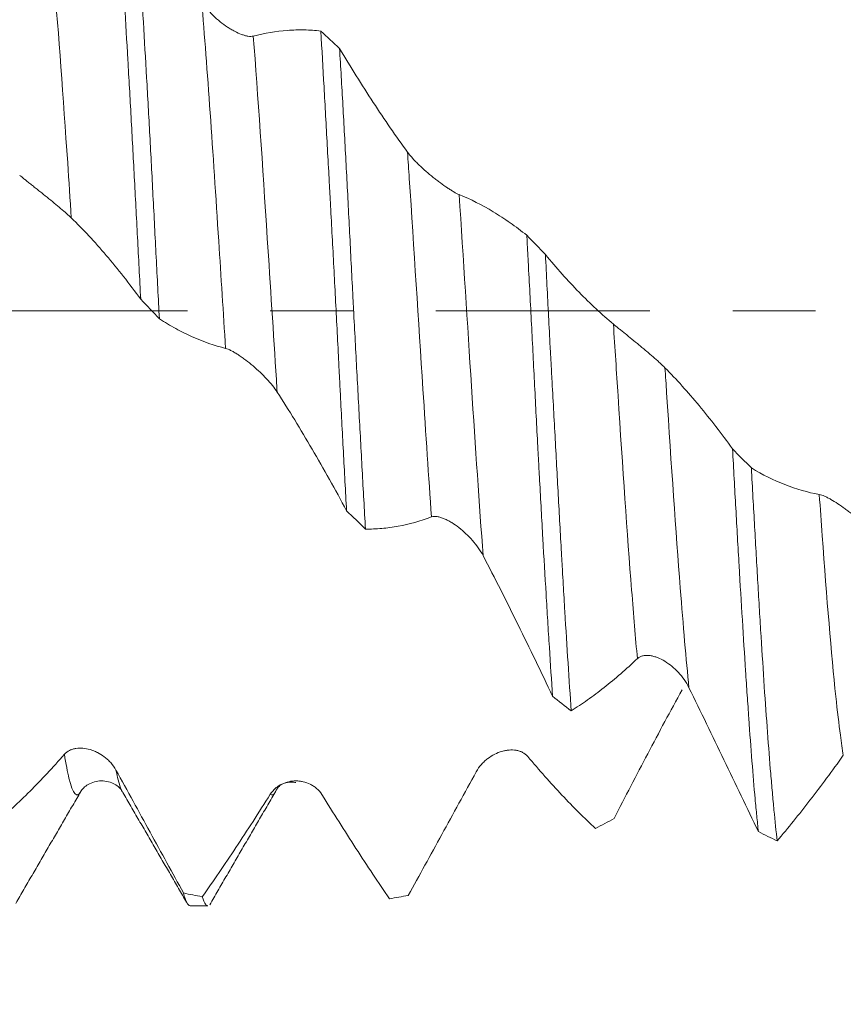
# Model space of a CAD drawing. Units: millimetres. Extents: x -23 to 80, y -82 to 24.
# Drawn here: x 49 to 53, y -4 to 1 of the extents above; entities that cross this region are included whole.
import ezdxf

# ---------------------------------------------------------------- set-up
doc = ezdxf.new("R2010")
doc.units = ezdxf.units.MM
doc.linetypes.add('CENTER', pattern=[47.5, 22, -8.5, 8.5, -8.5])
for name, color, linetype in [('1', 4, 'Continuous'), ('2', 7, 'Continuous'), ('SK2', 7, 'Continuous'), ('SK4', 2, 'CENTER')]:
    doc.layers.add(name, color=color, linetype=linetype)
doc.styles.add('iso_b_vert', font='simplex.shx')
doc.dimstyles.get("Standard").update_dxf_attribs({"dimtxt": 0.18, "dimasz": 0.18, "dimexe": 0.18, "dimexo": 0.0625, "dimgap": 0.09, "dimtad": 1, "dimzin": 0, "dimdsep": 52, "dimtxsty": 'Standard', "dimcen": 0.09, "dimadec": 0, "dimazin": 0, "dimtfac": 1, "dimtdec": 4, "dimtofl": 0, "dimtmove": 0, "dimatfit": 3, "dimfxl": 1, "dimtolj": 1, "dimtzin": 0, "dimarcsym": 0})

# ---------------------------------------------------------------- blocks, each defined once
blk = doc.blocks.new('_U1')
at = {"layer": 'SK2', "lineweight": 13}
for p, q in [((54.38, 1.5875), (54.38, 14.0885)), ((57.13, 4.64456), (57.13, 14.0885)), ((64.63, 12.0885), (46.88, 12.0885))]:
    blk.add_line(p, q, dxfattribs=at)
at = {"layer": 'SK2', "lineweight": 18}
for points in [[(54.38, 12.0885), (50.880002, 11.627716), (50.879998, 12.549284)], [(57.13, 12.0885), (60.629998, 12.549284), (60.630002, 11.627716)]]:
    blk.add_solid(points, dxfattribs=at)
at = {"layer": 'SK2', "lineweight": 18, "attachment_point": 7, "line_spacing_factor": 1.084337, "style": 'iso_b_vert'}
for s, insert, char_height in [('\\W0.7346;2.75', (52.393544, 19.973614), 3), ("\\W0.6474;'C'", (52.420044, 12.871134), 3.5)]:
    blk.add_mtext(s, dxfattribs=dict(at, insert=insert, char_height=char_height))
blk = doc.blocks.new('_U2')
at = {"layer": 'SK2', "lineweight": 13}
for p, q in [((45.73, -4.64456), (45.73, -12.05706)), ((57.13, -4.64456), (57.13, -12.05706)), ((45.73, -10.05706), (78.736264, -10.05706))]:
    blk.add_line(p, q, dxfattribs=at)
at = {"layer": 'SK2', "lineweight": 18}
for points in [[(45.73, -10.05706), (49.229998, -9.596276), (49.230002, -10.517844)], [(57.13, -10.05706), (53.630002, -10.517844), (53.629998, -9.596276)]]:
    blk.add_solid(points, dxfattribs=at)
at = {"layer": 'SK2', "lineweight": 18, "attachment_point": 7, "line_spacing_factor": 1.084337, "style": 'iso_b_vert'}
for s, insert, char_height in [('\\W0.8315;\\W0.4158;%%p\\W0.8315;0.5', (71.619527, -8.819465), 2.5), ('\\W0.5983;11.4', (63.289, -9.171946), 3)]:
    blk.add_mtext(s, dxfattribs=dict(at, insert=insert, char_height=char_height))
blk = doc.blocks.new('_U3')
at = {"layer": 'SK2', "lineweight": 13}
for p, q in [((31.13, -3.87455), (31.13, -34.55706)), ((57.13, -4.64456), (57.13, -34.55706)), ((57.13, -32.55706), (31.13, -32.55706))]:
    blk.add_line(p, q, dxfattribs=at)
at = {"layer": 'SK2', "lineweight": 18}
for points in [[(31.13, -32.55706), (34.629998, -32.096276), (34.630002, -33.017844)], [(57.13, -32.55706), (53.630002, -33.017844), (53.629998, -32.096276)]]:
    blk.add_solid(points, dxfattribs=at)
at = {"layer": 'SK2', "lineweight": 18, "insert": (42.497172, -31.671946), "char_height": 3, "attachment_point": 7, "line_spacing_factor": 1.084337, "style": 'iso_b_vert'}
blk.add_mtext('\\W0.6740;26', dxfattribs=at)
blk = doc.blocks.new('_U4')
at = {"layer": '2', "lineweight": 13}
for p, q in [((35.03, -1.5875), (35.03, -23.55706)), ((57.13, -4.64456), (57.13, -23.55706)), ((57.13, -21.55706), (35.03, -21.55706))]:
    blk.add_line(p, q, dxfattribs=at)
at = {"layer": '2', "lineweight": 18}
for points in [[(35.03, -21.55706), (38.529998, -21.096276), (38.530002, -22.017844)], [(57.13, -21.55706), (53.630002, -22.017844), (53.629998, -21.096276)]]:
    blk.add_solid(points, dxfattribs=at)
at = {"layer": '2', "lineweight": 18, "insert": (43.093486, -20.671946), "char_height": 3, "attachment_point": 7, "line_spacing_factor": 1.084337, "style": 'iso_b_vert'}
blk.add_mtext('\\W0.7208;22.1', dxfattribs=at)

msp = doc.modelspace()

# ---------------------------------------------------------------- linework, layer by layer
at = {"layer": '1', "lineweight": 18}
for p, q in [((49.1472, -2.4746), (49.145, -2.4709)), ((49.9331, -2.4679), (49.9283, -2.4761)), ((49.4925, -3.0571), (49.5836, -3.0571))]:
    msp.add_line(p, q, dxfattribs=at)
for points, knots in [([(49.107, 2.3007), (49.1124, 2.2312), (49.1178, 2.1576), (49.126, 2.0408), (49.1288, 2.0008), (49.1343, 1.9187), (49.1371, 1.8769), (49.1455, 1.7494), (49.1566, 1.5739), (49.1677, 1.3874), (49.176, 1.2434), (49.1787, 1.1947), (49.1843, 1.0959), (49.187, 1.0456), (49.1953, 0.8945), (49.2008, 0.7926), (49.2118, 0.5869), (49.2172, 0.483), (49.2281, 0.2732), (49.2335, 0.1672), (49.2391, 0.0602)], [0, 0, 0, 0, 0.125, 0.125, 0.1875, 0.1875, 0.25, 0.25, 0.375, 0.5, 0.5, 0.5625, 0.5625, 0.625, 0.625, 0.75, 0.75, 0.875, 0.875, 1, 1, 1, 1]), ([(49.3351, -0.0402), (49.3295, 0.0654), (49.3241, 0.1709), (49.316, 0.3292), (49.3133, 0.382), (49.3079, 0.4875), (49.3051, 0.5404), (49.2969, 0.6974), (49.286, 0.903), (49.275, 1.1012), (49.264, 1.2958), (49.2585, 1.3913), (49.2502, 1.5316), (49.2474, 1.5776), (49.2418, 1.6677), (49.2391, 1.7118), (49.2308, 1.8418), (49.2253, 1.9249), (49.2141, 2.0844), (49.2085, 2.1607), (49.2029, 2.2335)], [0, 0, 0, 0, 0.125, 0.125, 0.1875, 0.1875, 0.25, 0.25, 0.375, 0.5, 0.5, 0.625, 0.625, 0.6875, 0.6875, 0.75, 0.75, 0.875, 0.875, 1, 1, 1, 1]), ([(49.5524, 1.5922), (49.5601, 1.5788), (49.5692, 1.566), (49.5844, 1.5473), (49.5897, 1.5411), (49.6006, 1.5292), (49.6062, 1.5234), (49.6233, 1.5067), (49.6351, 1.4962), (49.6596, 1.4765), (49.6719, 1.4675), (49.6905, 1.4553), (49.6967, 1.4514), (49.7091, 1.444), (49.7153, 1.4406), (49.7337, 1.431), (49.7456, 1.4256), (49.7628, 1.4192), (49.7685, 1.4174), (49.7795, 1.4144), (49.7849, 1.4132), (49.8003, 1.4108), (49.8095, 1.4107), (49.8174, 1.4127)], [0, 0, 0, 0, 0.125, 0.125, 0.1875, 0.1875, 0.25, 0.25, 0.375, 0.375, 0.5, 0.5, 0.5625, 0.5625, 0.625, 0.625, 0.75, 0.75, 0.8125, 0.8125, 0.875, 0.875, 1, 1, 1, 1]), ([(49.8174, 1.4127), (49.8763, 1.4281), (49.9347, 1.4379), (50.0214, 1.4443), (50.0502, 1.4451), (50.1075, 1.4439), (50.1359, 1.4419), (50.1643, 1.4386)], [0, 0, 0, 0, 0.5, 0.5, 0.75, 0.75, 1, 1, 1, 1]), ([(50.1643, 1.4386), (50.1698, 1.345), (50.1808, 1.1535), (50.1918, 0.9537), (50.2002, 0.8007), (50.203, 0.7491), (50.2073, 0.671), (50.2087, 0.6448), (50.2115, 0.5925), (50.2129, 0.5664), (50.22, 0.4355), (50.2256, 0.3304), (50.2367, 0.1198), (50.2422, 0.0142), (50.2503, -0.1447), (50.2543, -0.2243), (50.2584, -0.304), (50.2611, -0.3572), (50.2624, -0.3838), (50.2692, -0.5161), (50.2747, -0.6203), (50.2857, -0.8257), (50.2912, -0.9269), (50.2968, -1.0265)], [0, 0, 0, 0, 0.125, 0.25, 0.25, 0.3125, 0.3125, 0.34375, 0.34375, 0.375, 0.375, 0.5, 0.5, 0.625, 0.625, 0.6875, 0.71875, 0.71875, 0.75, 0.75, 0.875, 0.875, 1, 1, 1, 1]), ([(50.2607, 1.3495), (50.3178, 1.2537), (50.3753, 1.1612), (50.4917, 0.9829), (50.5504, 0.8975), (50.6097, 0.8162)], [0, 0, 0, 0, 0.5, 0.5, 1, 1, 1, 1]), ([(50.3935, -1.1212), (50.3908, -1.0719), (50.388, -1.022), (50.3824, -0.9209), (50.3796, -0.8696), (50.3712, -0.7157), (50.3656, -0.6123), (50.3544, -0.4042), (50.3487, -0.2994), (50.3404, -0.1411), (50.3362, -0.0617), (50.332, 0.0181), (50.3293, 0.0714), (50.3279, 0.0982), (50.321, 0.2317), (50.3157, 0.3374), (50.305, 0.5466), (50.2997, 0.6501), (50.2889, 0.8547), (50.2833, 0.956), (50.2749, 1.1061), (50.272, 1.1559), (50.2664, 1.2538), (50.2635, 1.302), (50.2607, 1.3495)], [0, 0, 0, 0, 0.0625, 0.0625, 0.125, 0.125, 0.25, 0.25, 0.375, 0.375, 0.4375, 0.46875, 0.46875, 0.5, 0.5, 0.625, 0.625, 0.75, 0.75, 0.875, 0.875, 0.9375, 0.9375, 1, 1, 1, 1]), ([(50.6097, 0.8162), (50.6175, 0.8055), (50.6266, 0.7946), (50.6418, 0.7778), (50.6472, 0.7721), (50.6581, 0.7609), (50.6637, 0.7554), (50.6808, 0.7389), (50.6927, 0.728), (50.7172, 0.7066), (50.7295, 0.6964), (50.748, 0.6815), (50.7542, 0.6766), (50.7666, 0.6671), (50.7728, 0.6624), (50.7911, 0.649), (50.803, 0.6406), (50.8202, 0.6291), (50.8259, 0.6254), (50.837, 0.6184), (50.8424, 0.6151), (50.8578, 0.6062), (50.867, 0.6014), (50.8749, 0.5982)], [0, 0, 0, 0, 0.125, 0.125, 0.1875, 0.1875, 0.25, 0.25, 0.375, 0.375, 0.5, 0.5, 0.5625, 0.5625, 0.625, 0.625, 0.75, 0.75, 0.8125, 0.8125, 0.875, 0.875, 1, 1, 1, 1]), ([(48.8827, 0.4781), (48.8755, 0.485), (48.8672, 0.4927), (48.8489, 0.5091), (48.8387, 0.518), (48.8174, 0.536), (48.8063, 0.5453), (48.7831, 0.5645), (48.7709, 0.5744), (48.7463, 0.5942), (48.7338, 0.6042), (48.715, 0.6192), (48.7087, 0.6242), (48.696, 0.6343), (48.6896, 0.6394), (48.6771, 0.6493), (48.671, 0.6542), (48.659, 0.6638), (48.6531, 0.6686), (48.6418, 0.6777), (48.6365, 0.6821), (48.6265, 0.6903), (48.6218, 0.6941), (48.6177, 0.6976)], [0, 0, 0, 0, 0.125, 0.125, 0.25, 0.25, 0.375, 0.375, 0.5, 0.5, 0.625, 0.625, 0.6875, 0.6875, 0.75, 0.75, 0.8125, 0.8125, 0.875, 0.875, 0.9375, 0.9375, 1, 1, 1, 1]), ([(50.8749, 0.5982), (50.9339, 0.5742), (50.9924, 0.5445), (51.0793, 0.4921), (51.1081, 0.4732), (51.1655, 0.433), (51.194, 0.4116), (51.2224, 0.389)], [0, 0, 0, 0, 0.5, 0.5, 0.75, 0.75, 1, 1, 1, 1]), ([(49.2391, 0.0602), (49.1806, 0.1406), (49.1218, 0.2157), (49.0029, 0.3554), (48.9431, 0.4197), (48.8827, 0.4781)], [0, 0, 0, 0, 0.5, 0.5, 1, 1, 1, 1]), ([(51.2224, 0.389), (51.2238, 0.3626), (51.2252, 0.3361), (51.2281, 0.2831), (51.2295, 0.2564), (51.2337, 0.1766), (51.2365, 0.1235), (51.2448, -0.0355), (51.2502, -0.141), (51.2609, -0.3512), (51.2662, -0.4559), (51.2744, -0.6122), (51.2771, -0.6642), (51.2812, -0.742), (51.2826, -0.7679), (51.2854, -0.8194), (51.2923, -0.9476), (51.2992, -1.0722), (51.3103, -1.2671), (51.3159, -1.3623), (51.3242, -1.5018), (51.3284, -1.5707), (51.3326, -1.6383), (51.3354, -1.6831), (51.3368, -1.7054), (51.3438, -1.8154), (51.3493, -1.8996), (51.3548, -1.9801)], [0, 0, 0, 0, 0.03125, 0.03125, 0.0625, 0.0625, 0.125, 0.125, 0.25, 0.25, 0.375, 0.375, 0.4375, 0.4375, 0.46875, 0.46875, 0.5, 0.625, 0.625, 0.75, 0.75, 0.8125, 0.84375, 0.84375, 0.875, 0.875, 1, 1, 1, 1]), ([(51.4506, -2.0553), (51.445, -1.9765), (51.4395, -1.8945), (51.4286, -1.7242), (51.4231, -1.636), (51.415, -1.4989), (51.4109, -1.4292), (51.4069, -1.3578), (51.4041, -1.3097), (51.4027, -1.2854), (51.3959, -1.1637), (51.3905, -1.0648), (51.3795, -0.8642), (51.374, -0.7625), (51.3627, -0.556), (51.3569, -0.4514), (51.3497, -0.3187), (51.3482, -0.2921), (51.3454, -0.2388), (51.3411, -0.1591), (51.3369, -0.0795), (51.3287, 0.0793), (51.3234, 0.1848), (51.3181, 0.29)], [0, 0, 0, 0, 0.125, 0.125, 0.25, 0.25, 0.3125, 0.34375, 0.34375, 0.375, 0.375, 0.5, 0.5, 0.625, 0.625, 0.75, 0.75, 0.78125, 0.78125, 0.8125, 0.875, 0.875, 1, 1, 1, 1]), ([(51.3181, 0.29), (51.3751, 0.2207), (51.4326, 0.1561), (51.549, 0.0366), (51.6078, -0.0181), (51.6672, -0.0674)], [0, 0, 0, 0, 0.5, 0.5, 1, 1, 1, 1]), ([(49.6752, -0.1922), (49.6177, -0.1781), (49.5605, -0.1582), (49.4754, -0.1201), (49.4472, -0.1059), (49.391, -0.075), (49.363, -0.0583), (49.3351, -0.0402)], [0, 0, 0, 0, 0.5, 0.5, 0.75, 0.75, 1, 1, 1, 1]), ([(51.6672, -0.0674), (51.675, -0.0738), (51.6841, -0.0814), (51.6993, -0.0938), (51.7047, -0.0982), (51.7156, -0.1071), (51.7212, -0.1116), (51.7384, -0.1256), (51.7503, -0.1353), (51.7748, -0.1552), (51.7871, -0.1653), (51.8057, -0.1806), (51.8119, -0.1857), (51.8243, -0.196), (51.8305, -0.2012), (51.8488, -0.2165), (51.8607, -0.2266), (51.8779, -0.2416), (51.8835, -0.2466), (51.8946, -0.2564), (51.8999, -0.2613), (51.9152, -0.2753), (51.9244, -0.2841), (51.9322, -0.292)], [0, 0, 0, 0, 0.125, 0.125, 0.1875, 0.1875, 0.25, 0.25, 0.375, 0.375, 0.5, 0.5, 0.5625, 0.5625, 0.625, 0.625, 0.75, 0.75, 0.8125, 0.8125, 0.875, 0.875, 1, 1, 1, 1]), ([(49.9403, -0.4168), (49.9331, -0.4057), (49.9248, -0.3944), (49.9065, -0.3716), (49.8963, -0.36), (49.8751, -0.3373), (49.864, -0.3262), (49.8408, -0.3041), (49.8286, -0.2932), (49.804, -0.2723), (49.7915, -0.2623), (49.7727, -0.248), (49.7663, -0.2434), (49.7536, -0.2344), (49.7473, -0.23), (49.7348, -0.2218), (49.7287, -0.218), (49.7166, -0.2108), (49.7107, -0.2074), (49.6994, -0.2016), (49.6941, -0.199), (49.684, -0.1949), (49.6794, -0.1932), (49.6752, -0.1922)], [0, 0, 0, 0, 0.125, 0.125, 0.25, 0.25, 0.375, 0.375, 0.5, 0.5, 0.625, 0.625, 0.6875, 0.6875, 0.75, 0.75, 0.8125, 0.8125, 0.875, 0.875, 0.9375, 0.9375, 1, 1, 1, 1]), ([(51.9322, -0.292), (51.9913, -0.3519), (52.0497, -0.417), (52.1364, -0.5216), (52.1652, -0.5576), (52.2225, -0.6317), (52.2509, -0.6698), (52.2793, -0.7089)], [0, 0, 0, 0, 0.5, 0.5, 0.75, 0.75, 1, 1, 1, 1]), ([(50.2968, -1.0265), (50.2383, -0.9175), (50.1794, -0.8119), (50.0604, -0.6081), (50.0007, -0.5103), (49.9403, -0.4168)], [0, 0, 0, 0, 0.5, 0.5, 1, 1, 1, 1]), ([(52.2793, -0.7089), (52.2847, -0.8116), (52.2903, -0.913), (52.2987, -1.0634), (52.3015, -1.1133), (52.3072, -1.2122), (52.31, -1.2609), (52.3185, -1.4048), (52.3241, -1.4978), (52.3352, -1.6781), (52.3407, -1.7654), (52.349, -1.892), (52.3517, -1.9334), (52.3572, -2.0148), (52.36, -2.0549), (52.3681, -2.1713), (52.3735, -2.2446), (52.3843, -2.3826), (52.3897, -2.4473), (52.3979, -2.538), (52.4021, -2.5818), (52.4063, -2.6231), (52.4091, -2.6501), (52.4105, -2.6633), (52.4119, -2.6762)], [0, 0, 0, 0, 0.125, 0.125, 0.1875, 0.1875, 0.25, 0.25, 0.375, 0.375, 0.5, 0.5, 0.5625, 0.5625, 0.625, 0.625, 0.75, 0.75, 0.875, 0.875, 0.9375, 0.96875, 0.96875, 1, 1, 1, 1]), ([(52.376, -0.8071), (52.4329, -0.8413), (52.4904, -0.8698), (52.6067, -0.9154), (52.6654, -0.9324), (52.7248, -0.9434)], [0, 0, 0, 0, 0.5, 0.5, 1, 1, 1, 1]), ([(52.5086, -2.7236), (52.503, -2.6757), (52.4975, -2.623), (52.4892, -2.5366), (52.4865, -2.5065), (52.4823, -2.4597), (52.4809, -2.4437), (52.4781, -2.4112), (52.4767, -2.3947), (52.4697, -2.3108), (52.4586, -2.169), (52.4421, -1.9342), (52.4312, -1.7629), (52.4243, -1.651), (52.4229, -1.6284), (52.4201, -1.583), (52.416, -1.5144), (52.4118, -1.4447), (52.4036, -1.3035), (52.3925, -1.111), (52.3815, -0.9099), (52.376, -0.8071)], [0, 0, 0, 0, 0.125, 0.125, 0.1875, 0.1875, 0.21875, 0.21875, 0.25, 0.25, 0.375, 0.5, 0.625, 0.625, 0.65625, 0.65625, 0.6875, 0.75, 0.75, 0.875, 1, 1, 1, 1]), ([(52.7248, -0.9434), (52.7326, -0.9448), (52.7417, -0.9479), (52.7569, -0.9545), (52.7622, -0.957), (52.7731, -0.9625), (52.7787, -0.9655), (52.7959, -0.9751), (52.8078, -0.9824), (52.8323, -0.9985), (52.8446, -1.0071), (52.8632, -1.0209), (52.8694, -1.0257), (52.8818, -1.0355), (52.888, -1.0405), (52.9063, -1.0559), (52.9182, -1.0664), (52.9354, -1.083), (52.941, -1.0886), (52.9521, -1.1), (52.9575, -1.1059), (52.9727, -1.1232), (52.9819, -1.1348), (52.9897, -1.1464)], [0, 0, 0, 0, 0.125, 0.125, 0.1875, 0.1875, 0.25, 0.25, 0.375, 0.375, 0.5, 0.5, 0.5625, 0.5625, 0.625, 0.625, 0.75, 0.75, 0.8125, 0.8125, 0.875, 0.875, 1, 1, 1, 1]), ([(50.7329, -1.0584), (50.6755, -1.0802), (50.6185, -1.0963), (50.5336, -1.1119), (50.5054, -1.1156), (50.4493, -1.1204), (50.4213, -1.1215), (50.3935, -1.1212)], [0, 0, 0, 0, 0.5, 0.5, 0.75, 0.75, 1, 1, 1, 1]), ([(50.9979, -1.2576), (50.9907, -1.2438), (50.9824, -1.2304), (50.9641, -1.2043), (50.9539, -1.1914), (50.9327, -1.1672), (50.9216, -1.1556), (50.8984, -1.1337), (50.8861, -1.1232), (50.8615, -1.1041), (50.8491, -1.0954), (50.8302, -1.0839), (50.8239, -1.0802), (50.8112, -1.0736), (50.8048, -1.0705), (50.7924, -1.0652), (50.7863, -1.0629), (50.7742, -1.0592), (50.7683, -1.0577), (50.757, -1.0559), (50.7517, -1.0555), (50.7417, -1.056), (50.737, -1.0568), (50.7329, -1.0584)], [0, 0, 0, 0, 0.125, 0.125, 0.25, 0.25, 0.375, 0.375, 0.5, 0.5, 0.625, 0.625, 0.6875, 0.6875, 0.75, 0.75, 0.8125, 0.8125, 0.875, 0.875, 0.9375, 0.9375, 1, 1, 1, 1]), ([(51.3548, -1.9801), (51.2963, -1.8564), (51.2374, -1.7341), (51.1183, -1.4926), (51.0584, -1.3739), (50.9979, -1.2576)], [0, 0, 0, 0, 0.5, 0.5, 1, 1, 1, 1]), ([(52.0554, -1.9362), (52.0483, -1.9216), (52.04, -1.9078), (52.0216, -1.8817), (52.0114, -1.8692), (51.9902, -1.8465), (51.9791, -1.836), (51.9559, -1.8169), (51.9436, -1.8082), (51.919, -1.7932), (51.9066, -1.7869), (51.8877, -1.7794), (51.8814, -1.7773), (51.8687, -1.7737), (51.8623, -1.7723), (51.8499, -1.7705), (51.8438, -1.77), (51.8317, -1.7701), (51.8258, -1.7707), (51.8146, -1.773), (51.8092, -1.7748), (51.7992, -1.7797), (51.7946, -1.7829), (51.7905, -1.7868)], [0, 0, 0, 0, 0.125, 0.125, 0.25, 0.25, 0.375, 0.375, 0.5, 0.5, 0.625, 0.625, 0.6875, 0.6875, 0.75, 0.75, 0.8125, 0.8125, 0.875, 0.875, 0.9375, 0.9375, 1, 1, 1, 1]), ([(51.7905, -1.7868), (51.733, -1.8414), (51.6759, -1.891), (51.5908, -1.9582), (51.5626, -1.9793), (51.5064, -2.0191), (51.4784, -2.0378), (51.4506, -2.0553)], [0, 0, 0, 0, 0.5, 0.5, 0.75, 0.75, 1, 1, 1, 1]), ([(51.6706, -2.6087), (51.7276, -2.4973), (51.7852, -2.3864), (51.9017, -2.1654), (51.9604, -2.0558), (52.0198, -1.9473)], [0, 0, 0, 0, 0.5, 0.5, 1, 1, 1, 1]), ([(52.4119, -2.6762), (52.3534, -2.5542), (52.2946, -2.4314), (52.1757, -2.1841), (52.1159, -2.0602), (52.0554, -1.9362)], [0, 0, 0, 0, 0.5, 0.5, 1, 1, 1, 1]), ([(48.8473, -2.2786), (48.855, -2.2698), (48.8641, -2.2632), (48.8793, -2.2558), (48.8846, -2.2537), (48.8955, -2.2504), (48.9011, -2.2492), (48.9182, -2.2466), (48.9301, -2.2463), (48.9546, -2.2484), (48.967, -2.2508), (48.9855, -2.2563), (48.9917, -2.2584), (49.0041, -2.2633), (49.0104, -2.2661), (49.0287, -2.2753), (49.0406, -2.2827), (49.0578, -2.2956), (49.0634, -2.3003), (49.0745, -2.3104), (49.0799, -2.3158), (49.0952, -2.3328), (49.1044, -2.3454), (49.1122, -2.3596)], [0, 0, 0, 0, 0.125, 0.125, 0.1875, 0.1875, 0.25, 0.25, 0.375, 0.375, 0.5, 0.5, 0.5625, 0.5625, 0.625, 0.625, 0.75, 0.75, 0.8125, 0.8125, 0.875, 0.875, 1, 1, 1, 1]), ([(50.9624, -2.3687), (50.9701, -2.3546), (50.9792, -2.3421), (50.9944, -2.325), (50.9997, -2.3196), (51.0106, -2.3096), (51.0162, -2.305), (51.0333, -2.292), (51.0452, -2.2846), (51.0696, -2.2722), (51.082, -2.2673), (51.1005, -2.2619), (51.1067, -2.2604), (51.1191, -2.2581), (51.1254, -2.2572), (51.1437, -2.2558), (51.1556, -2.2561), (51.1728, -2.259), (51.1785, -2.2603), (51.1896, -2.2638), (51.195, -2.266), (51.2103, -2.2738), (51.2195, -2.2808), (51.2274, -2.2901)], [0, 0, 0, 0, 0.125, 0.125, 0.1875, 0.1875, 0.25, 0.25, 0.375, 0.375, 0.5, 0.5, 0.5625, 0.5625, 0.625, 0.625, 0.75, 0.75, 0.8125, 0.8125, 0.875, 0.875, 1, 1, 1, 1]), ([(48.4978, -2.6289), (48.5548, -2.5802), (48.6124, -2.5265), (48.729, -2.4095), (48.7878, -2.3464), (48.8473, -2.2786)], [0, 0, 0, 0, 0.5, 0.5, 1, 1, 1, 1]), ([(51.2274, -2.2901), (51.2864, -2.3603), (51.3449, -2.4264), (51.4318, -2.5187), (51.4606, -2.5484), (51.5179, -2.6055), (51.5464, -2.6329), (51.5748, -2.6592)], [0, 0, 0, 0, 0.5, 0.5, 0.75, 0.75, 1, 1, 1, 1]), ([(52.8481, -2.2839), (52.7907, -2.3642), (52.7336, -2.4412), (52.6487, -2.5512), (52.6205, -2.587), (52.5643, -2.6567), (52.5364, -2.6907), (52.5086, -2.7236)], [0, 0, 0, 0, 0.5, 0.5, 0.75, 0.75, 1, 1, 1, 1]), ([(49.1122, -2.3596), (49.1713, -2.4667), (49.2297, -2.5734), (49.3164, -2.7316), (49.3452, -2.7841), (49.4024, -2.8884), (49.4308, -2.9401), (49.4591, -2.9915)], [0, 0, 0, 0, 0.5, 0.5, 0.75, 0.75, 1, 1, 1, 1]), ([(50.6135, -3.0039), (50.642, -2.9525), (50.6706, -2.9006), (50.7281, -2.7962), (50.757, -2.7435), (50.8442, -2.5845), (50.903, -2.477), (50.9624, -2.3687)], [0, 0, 0, 0, 0.25, 0.25, 0.5, 0.5, 1, 1, 1, 1]), ([(48.9304, -2.472), (48.9389, -2.456), (48.9638, -2.4316), (49.0372, -2.407), (49.1108, -2.4303), (49.1358, -2.454), (49.1443, -2.4697)], [0, 0, 0, 0, 0.24825, 0.501081, 0.753335, 1, 1, 1, 1]), ([(49.9049, -2.4842), (49.9126, -2.472), (49.9217, -2.4618), (49.9368, -2.4487), (49.9422, -2.4448), (49.9531, -2.4376), (49.9587, -2.4345), (49.9758, -2.4262), (49.9877, -2.4221), (50.0122, -2.4166), (50.0245, -2.4153), (50.043, -2.4153), (50.0492, -2.4157), (50.0617, -2.4171), (50.0679, -2.4181), (50.0862, -2.4223), (50.0981, -2.4264), (50.1153, -2.4349), (50.121, -2.4381), (50.132, -2.4454), (50.1374, -2.4494), (50.1528, -2.4628), (50.162, -2.4732), (50.1698, -2.4858)], [0, 0, 0, 0, 0.125, 0.125, 0.1875, 0.1875, 0.25, 0.25, 0.375, 0.375, 0.5, 0.5, 0.5625, 0.5625, 0.625, 0.625, 0.75, 0.75, 0.8125, 0.8125, 0.875, 0.875, 1, 1, 1, 1]), ([(49.5556, -3.0108), (49.6126, -2.9301), (49.67, -2.8456), (49.7866, -2.6697), (49.8453, -2.5785), (49.9049, -2.4842)], [0, 0, 0, 0, 0.5, 0.5, 1, 1, 1, 1]), ([(50.1698, -2.4858), (50.2288, -2.5807), (50.2872, -2.673), (50.3739, -2.807), (50.4027, -2.851), (50.4599, -2.9372), (50.4883, -2.9795), (50.5167, -3.021)], [0, 0, 0, 0, 0.5, 0.5, 0.75, 0.75, 1, 1, 1, 1]), ([(49.4591, -2.9915), (49.4647, -3.0135), (49.4759, -3.0461), (49.487, -3.0571), (49.4926, -3.0571)], [0, 0, 0, 0, 0.500568, 1, 1, 1, 1]), ([(49.5836, -3.0571), (49.5826, -3.0571), (49.5803, -3.0567), (49.5779, -3.0553), (49.5751, -3.0529), (49.5737, -3.0514), (49.5667, -3.0421), (49.5612, -3.0291), (49.5556, -3.0108)], [0, 0, 0, 0, 0.101742, 0.251451, 0.251451, 0.401161, 0.401161, 1, 1, 1, 1])]:
    msp.add_open_spline(points, degree=3, knots=knots, dxfattribs=at)
at = {"layer": '1', "lineweight": 13}
for points, knots in [([(48.8827, 0.4781), (48.8765, 0.5731), (48.8476, 1.013), (48.8067, 1.579), (48.7712, 1.9437), (48.7598, 2.0455)], [0, 0, 0, 0, 0.156014, 0.726862, 1, 1, 1, 1]), ([(49.6752, -0.1922), (49.6635, -0.0092), (49.6216, 0.6506), (49.5813, 1.245), (49.5524, 1.5922)], [0, 0, 0, 0, 0.282295, 1, 1, 1, 1]), ([(49.9403, -0.4168), (49.9389, -0.3956), (49.9222, -0.137), (49.8802, 0.5268), (49.8412, 1.1063), (49.8174, 1.4127)], [0, 0, 0, 0, 0.033513, 0.407671, 1, 1, 1, 1]), ([(50.7329, -1.0584), (50.7185, -0.8543), (50.6817, -0.3026), (50.6396, 0.3715), (50.6128, 0.7714), (50.6097, 0.8162)], [0, 0, 0, 0, 0.370976, 0.928843, 1, 1, 1, 1]), ([(50.9979, -1.2576), (50.9785, -0.9963), (50.9388, -0.406), (50.8964, 0.2709), (50.8749, 0.5982)], [0, 0, 0, 0, 0.497749, 1, 1, 1, 1]), ([(51.7905, -1.7868), (51.7807, -1.6806), (51.7485, -1.2957), (51.7074, -0.6943), (51.6752, -0.1911), (51.6672, -0.0674)], [0, 0, 0, 0, 0.248899, 0.815131, 1, 1, 1, 1]), ([(52.0554, -1.9362), (52.0407, -1.7918), (52.0035, -1.3621), (51.9619, -0.752), (51.935, -0.3354), (51.9322, -0.292)], [0, 0, 0, 0, 0.375821, 0.935379, 1, 1, 1, 1]), ([(52.8481, -2.2839), (52.8431, -2.253), (52.8304, -2.1658), (52.7941, -1.8558), (52.758, -1.4156), (52.7298, -1.0153), (52.7248, -0.9434)], [0, 0, 0, 0, 0.123449, 0.3119, 0.878517, 1, 1, 1, 1]), ([(48.9314, -2.4703), (48.9111, -2.5071), (48.8832, -2.475), (48.8552, -2.3279), (48.8473, -2.2786)], [0, 0, 0, 0, 0.721097, 1, 1, 1, 1]), ([(49.145, -2.4709), (49.1368, -2.4562), (49.1259, -2.4235), (49.115, -2.3732), (49.1122, -2.3596)], [0, 0, 0, 0, 0.750318, 1, 1, 1, 1])]:
    msp.add_open_spline(points, degree=3, knots=knots, dxfattribs=at)
at = {"layer": '1', "lineweight": 18}
for points, degree in [([(50.2607, 1.3495), (50.2286, 1.3794), (50.1964, 1.4091), (50.1643, 1.4386)], 3), ([(51.3181, 0.29), (51.2862, 0.323), (51.2543, 0.356), (51.2224, 0.389)], 3), ([(49.2391, 0.0602), (49.2711, 0.0268), (49.3031, -0.0067), (49.3351, -0.0402)], 3), ([(52.376, -0.8071), (52.3438, -0.7745), (52.3115, -0.7418), (52.2793, -0.7089)], 3), ([(50.2968, -1.0265), (50.329, -1.0583), (50.3613, -1.0898), (50.3935, -1.1212)], 3), ([(51.3548, -1.9801), (51.3867, -2.0055), (51.4186, -2.0306), (51.4506, -2.0553)], 3), ([(49.9337, -2.4666), (49.9598, -2.4122), (50.0354, -2.4235)], 2), ([(48.5973, -3.0449), (48.7643, -2.7571), (48.9316, -2.4699)], 2), ([(49.1471, -2.4743), (49.3137, -2.7611), (49.4802, -3.0484)], 2), ([(49.5937, -3.0521), (49.7608, -2.7639), (49.9284, -2.476)], 2), ([(51.6706, -2.6087), (51.6386, -2.626), (51.6067, -2.6428), (51.5748, -2.6592)], 3), ([(52.4119, -2.6762), (52.4441, -2.6925), (52.4763, -2.7083), (52.5086, -2.7236)], 3), ([(49.5556, -3.0108), (49.5234, -3.005), (49.4913, -2.9985), (49.4591, -2.9915)], 3), ([(50.6135, -3.0039), (50.5812, -3.0101), (50.549, -3.0159), (50.5167, -3.021)], 3)]:
    msp.add_open_spline(points, degree=degree, dxfattribs=at)
at = {"layer": '1', "lineweight": 13}
msp.add_open_spline([(49.9283, -2.4761), (49.9205, -2.4878), (49.9127, -2.4905), (49.9049, -2.4842)], degree=3, dxfattribs=at)
at = {"layer": 'SK4', "lineweight": 18, "ltscale": 0.05}
msp.add_line((-22.87, 0), (57.33, 0), dxfattribs=at)

# ---------------------------------------------------------------- dimensions: what is measured, and where the dimension line sits
at = {"layer": '2', "lineweight": 18}
dim = msp.add_linear_dim(base=(35.03, -21.5571), p1=(57.13, -3.0571), p2=(35.03, 0), dimstyle='Standard', override={"dimtxt": 3, "dimasz": 3.5, "dimexe": 2, "dimexo": 1.5875, "dimgap": 1.5, "dimtad": 1, "dimtih": 1, "dimtoh": 0, "dimdec": 1, "dimlfac": 1, "dimzin": 8, "dimdsep": 46, "dimlunit": 2, "dimpost": '<>', "dimtxsty": 'iso_b_vert', "dimsah": 1, "dimse1": 0, "dimse2": 0, "dimsd1": 0, "dimsd2": 0, "dimclrd": 2, "dimclre": 2, "dimclrt": 2, "dimtol": 0, "dimtm": -0.1, "dimtfac": 1.166667, "dimtdec": 3, "dimtofl": 1, "dimtmove": 0, "dimtzin": 8, "dimlwd": 13, "dimlwe": 13}, dxfattribs=at)
dim.commit()
dim.dimension.update_dxf_attribs({"geometry": '_U4', "text_midpoint": (46.08, -21.5571)})
at = {"layer": 'SK2', "lineweight": 18}
for base, p1, p2, override, picture, middle in [((54.38, 12.0885), (57.13, 3.0571), (54.38, 0), {"dimtxt": 3, "dimasz": 3.5, "dimexe": 2, "dimexo": 1.5875, "dimgap": 1.5, "dimtad": 1, "dimtih": 1, "dimtoh": 0, "dimdec": 3, "dimlfac": 1, "dimzin": 8, "dimdsep": 46, "dimlunit": 2, "dimpost": '<>', "dimtxsty": 'iso_b_vert', "dimsah": 1, "dimse1": 0, "dimse2": 0, "dimsd1": 0, "dimsd2": 0, "dimclrd": 2, "dimclre": 2, "dimclrt": 2, "dimtol": 0, "dimtm": -0.1, "dimtfac": 1.166667, "dimtdec": 3, "dimtofl": 1, "dimtmove": 0, "dimtzin": 8, "dimlwd": 13, "dimlwe": 13}, '_U1', (55.755, 12.0885)), ((31.13, -32.5571), (57.13, -3.0571), (31.13, -2.287), {"dimtxt": 3, "dimasz": 3.5, "dimexe": 2, "dimexo": 1.5875, "dimgap": 1.5, "dimtad": 1, "dimtih": 1, "dimtoh": 0, "dimdec": 1, "dimlfac": 1, "dimzin": 8, "dimdsep": 46, "dimlunit": 2, "dimpost": '<>', "dimtxsty": 'iso_b_vert', "dimsah": 1, "dimse1": 0, "dimse2": 0, "dimsd1": 0, "dimsd2": 0, "dimclrd": 2, "dimclre": 2, "dimclrt": 2, "dimtol": 0, "dimtm": -0.1, "dimtfac": 1.166667, "dimtdec": 3, "dimtofl": 1, "dimtmove": 0, "dimtzin": 8, "dimlwd": 13, "dimlwe": 13}, '_U3', (44.13, -32.5571)), ((45.73, -10.0571), (57.13, -3.0571), (45.73, -3.0571), {"dimtxt": 3, "dimasz": 3.5, "dimexe": 2, "dimexo": 1.5875, "dimgap": 1.5, "dimtad": 1, "dimtih": 1, "dimtoh": 0, "dimdec": 1, "dimlfac": 1, "dimzin": 8, "dimdsep": 46, "dimlunit": 2, "dimpost": '<>', "dimtxsty": 'iso_b_vert', "dimsah": 1, "dimse1": 0, "dimse2": 0, "dimsd1": 0, "dimsd2": 0, "dimclrd": 2, "dimclre": 2, "dimclrt": 2, "dimtol": 1, "dimlim": 0, "dimtp": 0.5, "dimtm": 0.5, "dimtfac": 0.833333, "dimtdec": 3, "dimtofl": 1, "dimtmove": 0, "dimtzin": 8, "dimlwd": 13, "dimlwe": 13}, '_U2', (73.0586, -10.0571))]:
    dim = msp.add_linear_dim(base=base, p1=p1, p2=p2, dimstyle='Standard', override=override, dxfattribs=at)
    dim.commit()
    dim.dimension.update_dxf_attribs({"geometry": picture, "text_midpoint": middle})

doc.saveas('drawing.dxf')
